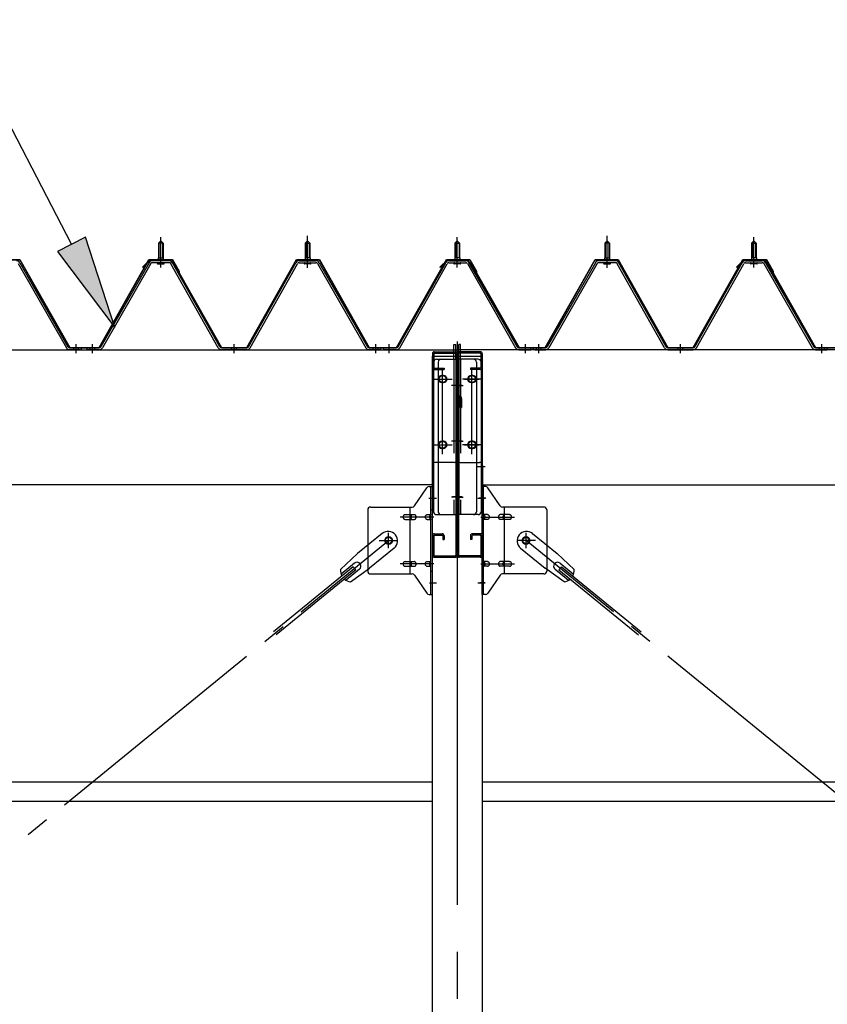
# Model space of a CAD drawing. Extents: x 868 to 32764, y 310 to 22484.
# Drawn here: x 23662 to 25037, y 17020 to 18697 of the extents above; entities that cross this region are included whole.
import ezdxf

# ---------------------------------------------------------------- set-up
doc = ezdxf.new("R2010")
doc.units = 0
doc.header["$LTSCALE"] = 80
doc.header["$MEASUREMENT"] = 0
for name, pattern in [('1PL-M', [15, 12, -1, 1, -1]), ('1PL-SL', [6.5, 5, -0.5, 0.5, -0.5]), ('HIDE-L', [3, 2, -1]), ('HIDE-M', [2, 1, -1])]:
    doc.linetypes.add(name, pattern=pattern)
for name, color, linetype in [('HIKIDASHI', 6, 'CONTINUOUS'), ('パネル受フレ-ム', 1, 'CONTINUOUS'), ('ブレ-ス', 3, 'CONTINUOUS'), ('ブレ-ス取付金物', 2, 'CONTINUOUS'), ('ヨドル-フ88', 2, 'CONTINUOUS'), ('後柱', 3, 'CONTINUOUS'), ('後桁', 3, 'CONTINUOUS'), ('梁AB', 2, 'CONTINUOUS'), ('梁取付金具', 2, 'CONTINUOUS'), ('胴縁', 1, 'CONTINUOUS')]:
    doc.layers.add(name, color=color, linetype=linetype)

msp = doc.modelspace()

# ---------------------------------------------------------------- linework, layer by layer
at = {"layer": 'HIKIDASHI'}
for p, q in [((23750, 18314.8), (23551.9, 18697.3)), ((23773.7, 18327), (23726.3, 18302.5)), ((23823.6, 18172.7), (23773.7, 18327)), ((23726.3, 18302.5), (23823.6, 18172.7))]:
    msp.add_line(p, q, dxfattribs=at)
msp.add_solid([(23726.3, 18302.5), (23773.7, 18327), (23823.6, 18172.7)], dxfattribs=at)
at = {"layer": 'パネル受フレ-ム'}
for p, q in [((23897.9, 18316.5), (23901.9, 18320.5)), ((23901.9, 18320.5), (23905.9, 18316.5)), ((24151.9, 18320.5), (24147.9, 18316.5)), ((24155.9, 18316.5), (24151.9, 18320.5)), ((24406.9, 18320.5), (24402.9, 18316.5)), ((24410.9, 18316.5), (24406.9, 18320.5)), ((24657.9, 18316.5), (24661.9, 18320.5)), ((24661.9, 18320.5), (24665.9, 18316.5)), ((24911.9, 18320.5), (24907.9, 18316.5)), ((24915.9, 18316.5), (24911.9, 18320.5)), ((23897.9, 18316.5), (23897.9, 18291.5)), ((23905.9, 18316.5), (23897.9, 18316.5)), ((23905.9, 18316.5), (23905.9, 18291.5)), ((24147.9, 18316.5), (24155.9, 18316.5)), ((24147.9, 18316.5), (24147.9, 18291.5)), ((24155.9, 18316.5), (24155.9, 18291.5)), ((24402.9, 18316.5), (24402.9, 18291.5)), ((24402.9, 18316.5), (24410.9, 18316.5)), ((24410.9, 18316.5), (24410.9, 18291.5)), ((24665.9, 18316.5), (24657.9, 18316.5)), ((24657.9, 18316.5), (24657.9, 18291.5)), ((24665.9, 18316.5), (24665.9, 18291.5)), ((24907.9, 18316.5), (24907.9, 18291.5)), ((24907.9, 18316.5), (24915.9, 18316.5)), ((24915.9, 18316.5), (24915.9, 18291.5)), ((23916.2, 18286.5), (23887.6, 18286.5)), ((23896, 18287.5), (23907.8, 18287.5)), ((23896, 18286.5), (23896, 18287.5)), ((23897.7, 18291.5), (23906.2, 18291.5)), ((23897.7, 18291.5), (23897.7, 18287.5)), ((23906.2, 18291.5), (23906.2, 18287.5)), ((23907.8, 18287.5), (23907.8, 18286.5)), ((24137.7, 18286.5), (24166.2, 18286.5)), ((24146, 18287.5), (24146, 18286.5)), ((24157.8, 18287.5), (24146, 18287.5)), ((24147.7, 18291.5), (24147.7, 18287.5)), ((24156.2, 18291.5), (24147.7, 18291.5)), ((24156.2, 18291.5), (24156.2, 18287.5)), ((24157.8, 18286.5), (24157.8, 18287.5)), ((24392.7, 18286.5), (24421.2, 18286.5)), ((24412.8, 18287.5), (24401, 18287.5)), ((24401, 18287.5), (24401, 18286.5)), ((24411.2, 18291.5), (24402.7, 18291.5)), ((24402.7, 18291.5), (24402.7, 18287.5)), ((24411.2, 18291.5), (24411.2, 18287.5)), ((24412.8, 18286.5), (24412.8, 18287.5)), ((24676.2, 18286.5), (24647.6, 18286.5)), ((24656, 18286.5), (24656, 18287.5)), ((24656, 18287.5), (24667.8, 18287.5)), ((24657.7, 18291.5), (24657.7, 18287.5)), ((24657.7, 18291.5), (24666.2, 18291.5)), ((24666.2, 18291.5), (24666.2, 18287.5)), ((24667.8, 18287.5), (24667.8, 18286.5)), ((24897.7, 18286.5), (24926.2, 18286.5)), ((24917.8, 18287.5), (24906, 18287.5)), ((24906, 18287.5), (24906, 18286.5)), ((24916.2, 18291.5), (24907.7, 18291.5)), ((24907.7, 18291.5), (24907.7, 18287.5)), ((24916.2, 18291.5), (24916.2, 18287.5)), ((24917.8, 18286.5), (24917.8, 18287.5)), ((23659, 18281.7), (23741.2, 18138.2)), ((23661.8, 18283.3), (23744, 18139.8)), ((23882.1, 18283.3), (23799.8, 18139.8)), ((23884.9, 18281.7), (23802.6, 18138.2)), ((23916.2, 18283.3), (23887.6, 18283.3)), ((23896.9, 18281.3), (23906.9, 18281.3)), ((23999.7, 18138.2), (23919, 18281.6)), ((24002.5, 18139.8), (23921.8, 18283.2)), ((24051.3, 18139.8), (24132.1, 18283.2)), ((24054.1, 18138.2), (24134.9, 18281.6)), ((24137.7, 18283.3), (24166.2, 18283.3)), ((24156.9, 18281.3), (24146.9, 18281.3)), ((24169, 18281.7), (24251.2, 18138.2)), ((24171.8, 18283.3), (24254, 18139.8)), ((24306.3, 18139.8), (24387.1, 18283.2)), ((24309.1, 18138.2), (24389.9, 18281.6)), ((24392.7, 18283.3), (24421.2, 18283.3)), ((24411.9, 18281.3), (24401.9, 18281.3)), ((24424, 18281.7), (24506.2, 18138.2)), ((24426.8, 18283.3), (24509, 18139.8)), ((24642.1, 18283.3), (24559.8, 18139.8)), ((24644.9, 18281.7), (24562.6, 18138.2)), ((24676.2, 18283.3), (24647.6, 18283.3)), ((24656.9, 18281.3), (24666.9, 18281.3)), ((24759.7, 18138.2), (24679, 18281.6)), ((24762.5, 18139.8), (24681.8, 18283.2)), ((24811.3, 18139.8), (24892.1, 18283.2)), ((24814.1, 18138.2), (24894.9, 18281.6)), ((24897.7, 18283.3), (24926.2, 18283.3)), ((24916.9, 18281.3), (24906.9, 18281.3)), ((24929, 18281.7), (25011.2, 18138.2)), ((24931.8, 18283.3), (25014, 18139.8)), ((23764.9, 18135), (23745.9, 18135)), ((23746.8, 18138.2), (23766.9, 18138.2)), ((23746.8, 18135), (23766.9, 18135)), ((23766.9, 18135), (23766.9, 18138.2)), ((23776.9, 18135), (23776.9, 18138.2)), ((23797.1, 18138.2), (23776.9, 18138.2)), ((23776.9, 18135), (23776.9, 18138.2)), ((23797.1, 18135), (23776.9, 18135)), ((24048.6, 18138.2), (24005.3, 18138.2)), ((24048.6, 18135), (24005.3, 18135)), ((24274.9, 18135), (24255.9, 18135)), ((24256.8, 18138.2), (24276.9, 18138.2)), ((24256.8, 18135), (24276.9, 18135)), ((24276.9, 18135), (24276.9, 18138.2)), ((24281.9, 18135), (24281.9, 18138.2)), ((24303.6, 18138.2), (24281.9, 18138.2)), ((24303.6, 18135), (24281.9, 18135)), ((24529.9, 18135), (24510.9, 18135)), ((24511.8, 18138.2), (24531.9, 18138.2)), ((24511.8, 18135), (24531.9, 18135)), ((24531.9, 18135), (24531.9, 18138.2)), ((24536.9, 18135), (24536.9, 18138.2)), ((24557.1, 18138.2), (24536.9, 18138.2)), ((24557.1, 18135), (24536.9, 18135)), ((24538.9, 18135), (24557.9, 18135)), ((24765.3, 18138.2), (24808.6, 18138.2)), ((24765.3, 18135), (24808.6, 18135)), ((25016.8, 18138.2), (25036.9, 18138.2)), ((25016.8, 18135), (25036.9, 18135)), ((25036.9, 18135), (25036.9, 18138.2))]:
    msp.add_line(p, q, dxfattribs=at)
at = {"layer": 'パネル受フレ-ム', "color": 6, "linetype": '1PL-M'}
for p, q in [((23901.9, 18275), (23901.9, 18326.5)), ((24151.9, 18275), (24151.9, 18326.5)), ((24406.9, 18275), (24406.9, 18326.5)), ((24661.9, 18275), (24661.9, 18326.5)), ((24911.9, 18275), (24911.9, 18326.5)), ((23757.9, 18129), (23757.9, 18144.2)), ((23785.9, 18129), (23785.9, 18144.2)), ((24026.9, 18129), (24026.9, 18144.2)), ((24267.9, 18129), (24267.9, 18144.2)), ((24290.9, 18129), (24290.9, 18144.2)), ((24522.9, 18129), (24522.9, 18144.2)), ((24545.9, 18129), (24545.9, 18144.2)), ((24786.9, 18129), (24786.9, 18144.2)), ((25027.9, 18129), (25027.9, 18144.2))]:
    msp.add_line(p, q, dxfattribs=at)
at = {"layer": 'パネル受フレ-ム', "color": 6, "linetype": '1PL-SL'}
for p, q in [((24151.9, 18274.4), (24151.9, 18329.1)), ((24661.9, 18274.4), (24661.9, 18329.1))]:
    msp.add_line(p, q, dxfattribs=at)
at = {"layer": 'パネル受フレ-ム', "color": 6}
for p, q in [((23898.9, 18316.5), (23898.6, 18317.1)), ((23898.9, 18316.5), (23898.9, 18291.5)), ((23904.9, 18316.5), (23905.3, 18317.1)), ((23904.9, 18316.5), (23904.9, 18291.5)), ((24148.9, 18316.5), (24148.6, 18317.1)), ((24148.9, 18316.5), (24148.9, 18291.5)), ((24154.9, 18316.5), (24155.3, 18317.1)), ((24154.9, 18316.5), (24154.9, 18291.5)), ((24403.9, 18316.5), (24403.6, 18317.1)), ((24403.9, 18316.5), (24403.9, 18291.5)), ((24409.9, 18316.5), (24410.3, 18317.1)), ((24409.9, 18316.5), (24409.9, 18291.5)), ((24658.9, 18316.5), (24658.6, 18317.1)), ((24658.9, 18316.5), (24658.9, 18291.5)), ((24664.9, 18316.5), (24665.3, 18317.1)), ((24664.9, 18316.5), (24664.9, 18291.5)), ((24908.9, 18316.5), (24908.6, 18317.1)), ((24908.9, 18316.5), (24908.9, 18291.5)), ((24914.9, 18316.5), (24915.3, 18317.1)), ((24914.9, 18316.5), (24914.9, 18291.5))]:
    msp.add_line(p, q, dxfattribs=at)
at = {"layer": 'パネル受フレ-ム', "color": 6, "linetype": 'HIDE-M'}
for p, q in [((23753.9, 18135), (23753.9, 18138.2)), ((23761.9, 18135), (23761.9, 18138.2)), ((23781.9, 18135), (23781.9, 18138.2)), ((23789.9, 18135), (23789.9, 18138.2)), ((24022.9, 18135), (24022.9, 18138.2)), ((24030.9, 18135), (24030.9, 18138.2)), ((24263.9, 18135), (24263.9, 18138.2)), ((24271.9, 18135), (24271.9, 18138.2)), ((24541.9, 18135), (24541.9, 18138.2)), ((24549.9, 18135), (24549.9, 18138.2)), ((24782.9, 18135), (24782.9, 18138.2)), ((24790.9, 18135), (24790.9, 18138.2)), ((25023.9, 18135), (25023.9, 18138.2)), ((25031.9, 18135), (25031.9, 18138.2))]:
    msp.add_line(p, q, dxfattribs=at)
at = {"layer": 'パネル受フレ-ム'}
for centre, radius, start, end in [((23656.2, 18280.1), 6.4, 29.8197, 90), ((23887.6, 18280.1), 6.4, 90, 150.1803), ((23916.2, 18280.1), 6.4, 29.3816, 90), ((24137.7, 18280.1), 6.4, 90, 150.6184), ((24166.2, 18280.1), 6.4, 29.8197, 90), ((24392.7, 18280.1), 6.4, 90, 150.6184), ((24421.2, 18280.1), 6.4, 29.8197, 90), ((24647.6, 18280.1), 6.4, 90, 150.1803), ((24676.2, 18280.1), 6.4, 29.3816, 90), ((24897.7, 18280.1), 6.4, 90, 150.6184), ((24926.2, 18280.1), 6.4, 29.8197, 90), ((23887.6, 18280.1), 3.2, 90, 150.1803), ((23896.9, 18282.3), 1, 90, 270), ((23906.9, 18282.3), 1, 270, 90), ((23916.2, 18280.1), 3.2, 29.3816, 90), ((24137.7, 18280.1), 3.2, 90, 150.6184), ((24146.9, 18282.3), 1, 90, 270), ((24156.9, 18282.3), 1, 270, 90), ((24166.2, 18280.1), 3.2, 29.8197, 90), ((24392.7, 18280.1), 3.2, 90, 150.6184), ((24401.9, 18282.3), 1, 90, 270), ((24411.9, 18282.3), 1, 270, 90), ((24421.2, 18280.1), 3.2, 29.8197, 90), ((24647.6, 18280.1), 3.2, 90, 150.1803), ((24656.9, 18282.3), 1, 90, 270), ((24666.9, 18282.3), 1, 270, 90), ((24676.2, 18280.1), 3.2, 29.3816, 90), ((24897.7, 18280.1), 3.2, 90, 150.6184), ((24906.9, 18282.3), 1, 90, 270), ((24916.9, 18282.3), 1, 270, 90), ((24926.2, 18280.1), 3.2, 29.8197, 90), ((23746.8, 18141.4), 6.4, 209.8197, 270), ((23746.8, 18141.4), 3.2, 209.8197, 270), ((23797.1, 18141.4), 3.2, 270, 330.1803), ((23797.1, 18141.4), 6.4, 270, 330.1803), ((24005.3, 18141.4), 6.4, 209.3816, 270), ((24005.3, 18141.4), 3.2, 209.3816, 270), ((24048.6, 18141.4), 3.2, 270, 330.6184), ((24048.6, 18141.4), 6.4, 270, 330.6184), ((24256.8, 18141.4), 6.4, 209.8197, 270), ((24256.8, 18141.4), 3.2, 209.8197, 270), ((24303.6, 18141.4), 3.2, 270, 330.6184), ((24303.6, 18141.4), 6.4, 270, 330.6184), ((24511.8, 18141.4), 6.4, 209.8197, 270), ((24511.8, 18141.4), 3.2, 209.8197, 270), ((24557.1, 18141.4), 3.2, 270, 330.1803), ((24557.1, 18141.4), 6.4, 270, 330.1803), ((24765.3, 18141.4), 6.4, 209.3816, 270), ((24765.3, 18141.4), 3.2, 209.3816, 270), ((24808.6, 18141.4), 3.2, 270, 330.6184), ((24808.6, 18141.4), 6.4, 270, 330.6184), ((25016.8, 18141.4), 6.4, 209.8197, 270), ((25016.8, 18141.4), 3.2, 209.8197, 270)]:
    msp.add_arc(centre, radius, start, end, dxfattribs=at)
at = {"layer": 'ブレ-ス'}
for p, q in [((24279, 17821.7), (24237.2, 17787.6)), ((24534.8, 17821.7), (24576.7, 17787.6)), ((24207.9, 17760.3), (24237.2, 17787.6)), ((24299.3, 17797), (24257.4, 17762.8)), ((24514.6, 17797), (24556.4, 17762.8)), ((24605.9, 17760.3), (24576.7, 17787.6)), ((24229.6, 17765.3), (24094, 17654.6)), ((24232, 17771.4), (24209.1, 17752.7)), ((24234, 17759.8), (24229.6, 17765.3)), ((24579.8, 17759.8), (24584.3, 17765.3)), ((24581.9, 17771.4), (24604.8, 17752.7)), ((24584.3, 17765.3), (24719.8, 17654.6)), ((24234, 17759.8), (24098.5, 17649.2)), ((24240.5, 17761), (24217.6, 17742.3)), ((24224.8, 17739.6), (24257.4, 17762.8)), ((24589, 17739.6), (24556.4, 17762.8)), ((24573.4, 17761), (24596.3, 17742.3)), ((24579.8, 17759.8), (24715.4, 17649.2))]:
    msp.add_line(p, q, dxfattribs=at)
at = {"layer": 'ブレ-ス', "color": 6, "linetype": '1PL-SL'}
for p, q in [((21723.9, 15716), (24289.9, 17810)), ((27089.9, 15716), (24523.9, 17810))]:
    msp.add_line(p, q, dxfattribs=at)
at = {"layer": 'ブレ-ス'}
for centre in [(24289.9, 17810), (24523.9, 17810)]:
    msp.add_circle(centre, 5.5, dxfattribs=at)
for centre, radius, start, end in [((24289.1, 17809.3), 16, 309.2168, 129.2168), ((24524.7, 17809.3), 16, 50.7832, 230.7832), ((24236.2, 17766.2), 6.7, 309.2168, 129.2168), ((24577.6, 17766.2), 6.7, 50.7832, 230.7832), ((24227.9, 17759.4), 20, 177.3811, 209.1381), ((24585.9, 17759.4), 20, 330.8619, 2.6189), ((24227.9, 17759.4), 20, 229.2954, 261.0524), ((24585.9, 17759.4), 20, 278.9476, 310.7046)]:
    msp.add_arc(centre, radius, start, end, dxfattribs=at)
at = {"layer": 'ブレ-ス取付金物'}
for p, q in [((24333.9, 17869.2), (24354.9, 17899.8)), ((24359.1, 17902), (24364.4, 17902)), ((24362.1, 17718), (24362.1, 17902)), ((24364.4, 17718), (24364.4, 17902)), ((24454.8, 17902), (24449.4, 17902)), ((24449.4, 17718), (24449.4, 17902)), ((24451.7, 17718), (24451.7, 17902)), ((24479.9, 17869.2), (24458.9, 17899.8)), ((24259.4, 17867), (24329.8, 17867)), ((24326.7, 17753), (24326.7, 17867)), ((24554.4, 17867), (24484.1, 17867)), ((24487.1, 17753), (24487.1, 17867)), ((24254.4, 17862), (24254.4, 17758)), ((24317.9, 17854), (24326.7, 17854)), ((24327.7, 17854), (24334.2, 17854)), ((24355.6, 17854), (24362.1, 17854)), ((24362.1, 17862), (24364.4, 17862)), ((24451.7, 17862), (24449.4, 17862)), ((24458.2, 17854), (24451.7, 17854)), ((24486.1, 17854), (24479.6, 17854)), ((24495.9, 17854), (24487.1, 17854)), ((24559.4, 17862), (24559.4, 17758)), ((24317.9, 17846), (24326.7, 17846)), ((24327.7, 17846), (24334.2, 17846)), ((24355.6, 17846), (24362.1, 17846)), ((24458.2, 17846), (24451.7, 17846)), ((24486.1, 17846), (24479.6, 17846)), ((24495.9, 17846), (24487.1, 17846)), ((24317.9, 17774), (24326.7, 17774)), ((24317.9, 17766), (24326.7, 17766)), ((24327.7, 17774), (24334.2, 17774)), ((24327.7, 17766), (24334.2, 17766)), ((24355.6, 17774), (24362.1, 17774)), ((24355.6, 17766), (24362.1, 17766)), ((24458.2, 17774), (24451.7, 17774)), ((24458.2, 17766), (24451.7, 17766)), ((24486.1, 17774), (24479.6, 17774)), ((24486.1, 17766), (24479.6, 17766)), ((24495.9, 17774), (24487.1, 17774)), ((24495.9, 17766), (24487.1, 17766)), ((24259.4, 17753), (24329.8, 17753)), ((24333.9, 17750.8), (24354.9, 17720.2)), ((24362.1, 17758), (24364.4, 17758)), ((24451.7, 17758), (24449.4, 17758)), ((24479.9, 17750.8), (24458.9, 17720.2)), ((24554.4, 17753), (24484.1, 17753)), ((24359.1, 17718), (24364.4, 17718)), ((24454.8, 17718), (24449.4, 17718))]:
    msp.add_line(p, q, dxfattribs=at)
at = {"layer": 'ブレ-ス取付金物', "color": 6, "linetype": '1PL-SL'}
for p, q in [((24358.4, 17882), (24369.5, 17882)), ((24455.5, 17882), (24444.4, 17882)), ((24366.9, 17850), (24309.5, 17850)), ((24446.9, 17850), (24504.3, 17850)), ((24289.9, 17797), (24289.9, 17822.9)), ((24523.9, 17797), (24523.9, 17822.9)), ((24273.9, 17810), (24305.7, 17810)), ((24539.9, 17810), (24508.1, 17810)), ((24366.9, 17770), (24309.5, 17770)), ((24446.9, 17770), (24504.3, 17770)), ((24359.4, 17738), (24368.4, 17738)), ((24454.4, 17738), (24445.5, 17738))]:
    msp.add_line(p, q, dxfattribs=at)
at = {"layer": 'ブレ-ス取付金物'}
for centre in [(24289.9, 17810), (24523.9, 17810)]:
    msp.add_circle(centre, 6.5, dxfattribs=at)
for centre, radius, start, end in [((24359.1, 17897), 5, 90, 145.561), ((24359.1, 17897), 5, 90, 145.561), ((24454.8, 17897), 5, 34.439, 90), ((24454.8, 17897), 5, 34.439, 90), ((24259.4, 17862), 5, 90, 180), ((24329.8, 17872), 5, 270, 325.561), ((24484.1, 17872), 5, 214.439, 270), ((24554.4, 17862), 5, 0, 90), ((24319, 17850), 4.56, 160.0776, 180), ((24319, 17850), 4.56, 180, 199.9224), ((24318.5, 17850.2), 4.01, 138.8141, 160.0776), ((24318.1, 17850.5), 3.57, 115.3323, 138.8141), ((24317.9, 17850.9), 3.07, 90, 115.3323), ((24326.7, 17852.4), 1.61, 56.4659, 90), ((24326, 17851.2), 2.98, 32.0054, 56.4659), ((24324.8, 17850.5), 4.4, 14.5143, 32.0054), ((24322.8, 17850), 6.38, 360, 14.5143), ((24322.8, 17850), 6.38, 345.4857, 0), ((24334.2, 17852.4), 1.61, 56.4659, 90), ((24333.5, 17851.2), 2.98, 32.0054, 56.4659), ((24332.3, 17850.5), 4.4, 14.5143, 32.0054), ((24330.3, 17850), 6.38, 360, 14.5143), ((24330.3, 17850), 6.38, 345.4857, 0), ((24356.7, 17850), 4.56, 160.0776, 180), ((24356.7, 17850), 4.56, 180, 199.9224), ((24356.2, 17850.2), 4.01, 138.8141, 160.0776), ((24355.8, 17850.5), 3.57, 115.3323, 138.8141), ((24355.6, 17850.9), 3.07, 90, 115.3323), ((24366, 17850), 6.38, 165.4857, 180), ((24366, 17850), 6.38, 180, 194.5143), ((24364.1, 17850.5), 4.4, 147.9946, 165.4857), ((24362.9, 17851.2), 2.98, 123.5341, 147.9946), ((24362.1, 17852.4), 1.61, 90, 123.5341), ((24451.7, 17852.4), 1.61, 56.4659, 90), ((24451, 17851.2), 2.98, 32.0054, 56.4659), ((24449.8, 17850.5), 4.4, 14.5143, 32.0054), ((24447.8, 17850), 6.38, 360, 14.5143), ((24447.8, 17850), 6.38, 345.4857, 0), ((24458.2, 17850.9), 3.07, 64.6677, 90), ((24458, 17850.5), 3.57, 41.1859, 64.6677), ((24457.7, 17850.2), 4.01, 19.9224, 41.1859), ((24457.2, 17850), 4.56, 0, 19.9224), ((24457.2, 17850), 4.56, 340.0776, 360), ((24483.5, 17850), 6.38, 165.4857, 180), ((24483.5, 17850), 6.38, 180, 194.5143), ((24481.6, 17850.5), 4.4, 147.9946, 165.4857), ((24480.4, 17851.2), 2.98, 123.5341, 147.9946), ((24479.6, 17852.4), 1.61, 90, 123.5341), ((24491, 17850), 6.38, 165.4857, 180), ((24491, 17850), 6.38, 180, 194.5143), ((24489.1, 17850.5), 4.4, 147.9946, 165.4857), ((24487.9, 17851.2), 2.98, 123.5341, 147.9946), ((24487.1, 17852.4), 1.61, 90, 123.5341), ((24495.9, 17850.9), 3.07, 64.6677, 90), ((24495.7, 17850.5), 3.57, 41.1859, 64.6677), ((24495.4, 17850.2), 4.01, 19.9224, 41.1859), ((24494.9, 17850), 4.56, 0, 19.9224), ((24494.9, 17850), 4.56, 340.0776, 360), ((24318.5, 17849.8), 4.01, 199.9224, 221.1859), ((24318.1, 17849.5), 3.57, 221.1859, 244.6677), ((24317.9, 17849.1), 3.07, 244.6677, 270), ((24326.7, 17847.6), 1.61, 270, 303.5341), ((24326, 17848.7), 2.98, 303.5341, 327.9946), ((24324.8, 17849.5), 4.4, 327.9946, 345.4857), ((24334.2, 17847.6), 1.61, 270, 303.5341), ((24333.5, 17848.7), 2.98, 303.5341, 327.9946), ((24332.3, 17849.5), 4.4, 327.9946, 345.4857), ((24356.2, 17849.8), 4.01, 199.9224, 221.1859), ((24355.8, 17849.5), 3.57, 221.1859, 244.6677), ((24355.6, 17849.1), 3.07, 244.6677, 270), ((24364.1, 17849.5), 4.4, 194.5143, 212.0054), ((24362.9, 17848.7), 2.98, 212.0054, 236.4659), ((24362.1, 17847.6), 1.61, 236.4659, 270), ((24451.7, 17847.6), 1.61, 270, 303.5341), ((24451, 17848.7), 2.98, 303.5341, 327.9946), ((24449.8, 17849.5), 4.4, 327.9946, 345.4857), ((24458.2, 17849.1), 3.07, 270, 295.3323), ((24458, 17849.5), 3.57, 295.3323, 318.8141), ((24457.7, 17849.8), 4.01, 318.8141, 340.0776), ((24481.6, 17849.5), 4.4, 194.5143, 212.0054), ((24480.4, 17848.7), 2.98, 212.0054, 236.4659), ((24479.6, 17847.6), 1.61, 236.4659, 270), ((24489.1, 17849.5), 4.4, 194.5143, 212.0054), ((24487.9, 17848.7), 2.98, 212.0054, 236.4659), ((24487.1, 17847.6), 1.61, 236.4659, 270), ((24495.9, 17849.1), 3.07, 270, 295.3323), ((24495.7, 17849.5), 3.57, 295.3323, 318.8141), ((24495.4, 17849.8), 4.01, 318.8141, 340.0776), ((24319, 17770), 4.56, 160.0776, 180), ((24319, 17770), 4.56, 180, 199.9224), ((24318.5, 17770.2), 4.01, 138.8141, 160.0776), ((24318.5, 17769.8), 4.01, 199.9224, 221.1859), ((24318.1, 17770.5), 3.57, 115.3323, 138.8141), ((24318.1, 17769.5), 3.57, 221.1859, 244.6677), ((24317.9, 17770.9), 3.07, 90, 115.3323), ((24317.9, 17769.1), 3.07, 244.6677, 270), ((24326.7, 17772.4), 1.61, 56.4659, 90), ((24326.7, 17767.6), 1.61, 270, 303.5341), ((24326, 17771.2), 2.98, 32.0054, 56.4659), ((24326, 17768.7), 2.98, 303.5341, 327.9946), ((24324.8, 17770.5), 4.4, 14.5143, 32.0054), ((24324.8, 17769.5), 4.4, 327.9946, 345.4857), ((24322.8, 17770), 6.38, 360, 14.5143), ((24322.8, 17770), 6.38, 345.4857, 0), ((24334.2, 17772.4), 1.61, 56.4659, 90), ((24334.2, 17767.6), 1.61, 270, 303.5341), ((24333.5, 17771.2), 2.98, 32.0054, 56.4659), ((24333.5, 17768.7), 2.98, 303.5341, 327.9946), ((24332.3, 17770.5), 4.4, 14.5143, 32.0054), ((24332.3, 17769.5), 4.4, 327.9946, 345.4857), ((24330.3, 17770), 6.38, 360, 14.5143), ((24330.3, 17770), 6.38, 345.4857, 0), ((24356.7, 17770), 4.56, 160.0776, 180), ((24356.7, 17770), 4.56, 180, 199.9224), ((24356.2, 17770.2), 4.01, 138.8141, 160.0776), ((24356.2, 17769.8), 4.01, 199.9224, 221.1859), ((24355.8, 17770.5), 3.57, 115.3323, 138.8141), ((24355.8, 17769.5), 3.57, 221.1859, 244.6677), ((24355.6, 17770.9), 3.07, 90, 115.3323), ((24355.6, 17769.1), 3.07, 244.6677, 270), ((24366, 17770), 6.38, 165.4857, 180), ((24366, 17770), 6.38, 180, 194.5143), ((24364.1, 17770.5), 4.4, 147.9946, 165.4857), ((24364.1, 17769.5), 4.4, 194.5143, 212.0054), ((24362.9, 17771.2), 2.98, 123.5341, 147.9946), ((24362.9, 17768.7), 2.98, 212.0054, 236.4659), ((24362.1, 17772.4), 1.61, 90, 123.5341), ((24362.1, 17767.6), 1.61, 236.4659, 270), ((24451.7, 17772.4), 1.61, 56.4659, 90), ((24451.7, 17767.6), 1.61, 270, 303.5341), ((24451, 17771.2), 2.98, 32.0054, 56.4659), ((24451, 17768.7), 2.98, 303.5341, 327.9946), ((24449.8, 17770.5), 4.4, 14.5143, 32.0054), ((24449.8, 17769.5), 4.4, 327.9946, 345.4857), ((24447.8, 17770), 6.38, 360, 14.5143), ((24447.8, 17770), 6.38, 345.4857, 0), ((24458.2, 17770.9), 3.07, 64.6677, 90), ((24458.2, 17769.1), 3.07, 270, 295.3323), ((24458, 17770.5), 3.57, 41.1859, 64.6677), ((24458, 17769.5), 3.57, 295.3323, 318.8141), ((24457.7, 17770.2), 4.01, 19.9224, 41.1859), ((24457.7, 17769.8), 4.01, 318.8141, 340.0776), ((24457.2, 17770), 4.56, 0, 19.9224), ((24457.2, 17770), 4.56, 340.0776, 360), ((24483.5, 17770), 6.38, 165.4857, 180), ((24483.5, 17770), 6.38, 180, 194.5143), ((24481.6, 17770.5), 4.4, 147.9946, 165.4857), ((24481.6, 17769.5), 4.4, 194.5143, 212.0054), ((24480.4, 17771.2), 2.98, 123.5341, 147.9946), ((24480.4, 17768.7), 2.98, 212.0054, 236.4659), ((24479.6, 17772.4), 1.61, 90, 123.5341), ((24479.6, 17767.6), 1.61, 236.4659, 270), ((24491, 17770), 6.38, 165.4857, 180), ((24491, 17770), 6.38, 180, 194.5143), ((24489.1, 17770.5), 4.4, 147.9946, 165.4857), ((24489.1, 17769.5), 4.4, 194.5143, 212.0054), ((24487.9, 17771.2), 2.98, 123.5341, 147.9946), ((24487.9, 17768.7), 2.98, 212.0054, 236.4659), ((24487.1, 17772.4), 1.61, 90, 123.5341), ((24487.1, 17767.6), 1.61, 236.4659, 270), ((24495.9, 17770.9), 3.07, 64.6677, 90), ((24495.9, 17769.1), 3.07, 270, 295.3323), ((24495.7, 17770.5), 3.57, 41.1859, 64.6677), ((24495.7, 17769.5), 3.57, 295.3323, 318.8141), ((24495.4, 17770.2), 4.01, 19.9224, 41.1859), ((24495.4, 17769.8), 4.01, 318.8141, 340.0776), ((24494.9, 17770), 4.56, 0, 19.9224), ((24494.9, 17770), 4.56, 340.0776, 360), ((24259.4, 17758), 5, 180, 270), ((24329.8, 17748), 5, 34.439, 90), ((24484.1, 17748), 5, 90, 145.561), ((24554.4, 17758), 5, 270, 0), ((24359.1, 17723), 5, 214.439, 270), ((24454.8, 17723), 5, 270, 325.561)]:
    msp.add_arc(centre, radius, start, end, dxfattribs=at)
at = {"layer": 'ヨドル-フ88'}
for p, q in [((23623, 18288.7), (23662.1, 18288.7)), ((23623.3, 18288.2), (23661.8, 18288.2)), ((23661.8, 18288.2), (23746.8, 18138.2)), ((23662.1, 18288.7), (23747.1, 18138.7)), ((23796.8, 18138.7), (23881.8, 18288.7)), ((23797.1, 18138.2), (23882.1, 18288.2)), ((23870.9, 18275.7), (23882.9, 18287.7)), ((23871.2, 18275.3), (23883.1, 18287.2)), ((23881.8, 18288.7), (23921.8, 18288.7)), ((23882.1, 18288.2), (23921.5, 18288.2)), ((23882.9, 18287.7), (23917.9, 18287.7)), ((23883.1, 18287.2), (23917.7, 18287.2)), ((23917.7, 18287.2), (23925.4, 18278.7)), ((23917.9, 18287.7), (23925.8, 18279)), ((23921.5, 18288.2), (23932.8, 18268.6)), ((23921.8, 18288.7), (23933.3, 18268.8)), ((24048.3, 18138.7), (24133, 18288.7)), ((24048.6, 18138.2), (24133.3, 18288.2)), ((24133, 18288.7), (24172.1, 18288.7)), ((24133.3, 18288.2), (24171.8, 18288.2)), ((24171.8, 18288.2), (24256.8, 18138.2)), ((24172.1, 18288.7), (24257.1, 18138.7)), ((24303.3, 18138.7), (24388.3, 18288.7)), ((24303.6, 18138.2), (24388.6, 18288.2)), ((24377.4, 18275.7), (24389.4, 18287.7)), ((24377.7, 18275.3), (24389.6, 18287.2)), ((24388.3, 18288.7), (24428.3, 18288.7)), ((24388.6, 18288.2), (24428, 18288.2)), ((24389.4, 18287.7), (24424.4, 18287.7)), ((24389.6, 18287.2), (24424.2, 18287.2)), ((24424.2, 18287.2), (24431.9, 18278.7)), ((24424.4, 18287.7), (24432.3, 18279)), ((24428, 18288.2), (24439.3, 18268.6)), ((24428.3, 18288.7), (24439.8, 18268.8)), ((24556.8, 18138.7), (24641.5, 18288.7)), ((24557.1, 18138.2), (24641.8, 18288.2)), ((24641.5, 18288.7), (24680.6, 18288.7)), ((24641.8, 18288.2), (24680.3, 18288.2)), ((24680.3, 18288.2), (24765.3, 18138.2)), ((24680.6, 18288.7), (24765.6, 18138.7)), ((24808.3, 18138.7), (24893.3, 18288.7)), ((24808.6, 18138.2), (24893.6, 18288.2)), ((24882.4, 18275.7), (24894.4, 18287.7)), ((24882.7, 18275.3), (24894.6, 18287.2)), ((24893.3, 18288.7), (24933.3, 18288.7)), ((24893.6, 18288.2), (24933, 18288.2)), ((24894.4, 18287.7), (24929.4, 18287.7)), ((24894.6, 18287.2), (24929.2, 18287.2)), ((24929.2, 18287.2), (24936.9, 18278.7)), ((24929.4, 18287.7), (24937.3, 18279)), ((24933, 18288.2), (24944.3, 18268.6)), ((24933.3, 18288.7), (24944.8, 18268.8)), ((23871.2, 18275.3), (23870.9, 18275.7)), ((23925.4, 18278.7), (24005.3, 18138.2)), ((23925.8, 18279), (24005.6, 18138.7)), ((23932.8, 18268.6), (23932.8, 18262.8)), ((23933.3, 18268.8), (23933.3, 18262.8)), ((24377.7, 18275.3), (24377.4, 18275.7)), ((24431.9, 18278.7), (24511.8, 18138.2)), ((24432.3, 18279), (24512.1, 18138.7)), ((24439.3, 18268.6), (24439.3, 18262.8)), ((24439.8, 18268.8), (24439.8, 18262.8)), ((24882.7, 18275.3), (24882.4, 18275.7)), ((24936.9, 18278.7), (25016.8, 18138.2)), ((24937.3, 18279), (25017.1, 18138.7)), ((24944.3, 18268.6), (24944.3, 18262.8)), ((24944.8, 18268.8), (24944.8, 18262.8)), ((23933.3, 18262.8), (23932.8, 18262.8)), ((24439.8, 18262.8), (24439.3, 18262.8)), ((24944.8, 18262.8), (24944.3, 18262.8)), ((23746.8, 18138.2), (23797.1, 18138.2)), ((23747.1, 18138.7), (23796.8, 18138.7)), ((24005.3, 18138.2), (24048.6, 18138.2)), ((24005.6, 18138.7), (24048.3, 18138.7)), ((24256.8, 18138.2), (24303.6, 18138.2)), ((24257.1, 18138.7), (24303.3, 18138.7)), ((24511.8, 18138.2), (24557.1, 18138.2)), ((24512.1, 18138.7), (24556.8, 18138.7)), ((24765.3, 18138.2), (24808.6, 18138.2)), ((24765.6, 18138.7), (24808.3, 18138.7)), ((25016.8, 18138.2), (25067.1, 18138.2)), ((25017.1, 18138.7), (25066.8, 18138.7))]:
    msp.add_line(p, q, dxfattribs=at)
at = {"layer": '後柱', "color": 6, "linetype": '1PL-M'}
msp.add_line((24406.9, 18149), (24406.9, 15409), dxfattribs=at)
at = {"layer": '後柱'}
for p, q in [((24364.4, 18124), (24449.4, 18124)), ((24364.4, 15434), (24364.4, 18124)), ((24449.4, 18124), (24449.4, 15434)), ((24383.4, 18091), (24380.4, 18091)), ((24433.4, 18091), (24430.4, 18091)), ((24380.4, 18079), (24383.4, 18079)), ((24430.4, 18079), (24433.4, 18079)), ((24383.4, 17979), (24380.4, 17979)), ((24380.4, 17967), (24383.4, 17967)), ((24433.4, 17979), (24430.4, 17979)), ((24430.4, 17967), (24433.4, 17967))]:
    msp.add_line(p, q, dxfattribs=at)
at = {"layer": '後柱', "color": 6, "linetype": '1PL-SL'}
for p, q in [((24369.4, 18085), (24394.4, 18085)), ((24381.9, 17962), (24381.9, 18096)), ((24419.4, 18085), (24444.4, 18085)), ((24431.9, 17962), (24431.9, 18096)), ((24369.4, 17973), (24394.4, 17973)), ((24419.4, 17973), (24444.4, 17973)), ((24440.4, 17936), (24454.4, 17936)), ((24440.4, 17936), (24454.4, 17936)), ((24359.4, 17882), (24371.7, 17882)), ((24442.1, 17882), (24454.4, 17882)), ((24359.4, 17738), (24371.7, 17738)), ((24442.1, 17738), (24454.4, 17738))]:
    msp.add_line(p, q, dxfattribs=at)
at = {"layer": '後柱'}
for centre, start, end in [((24380.4, 18085), 90, 270), ((24383.4, 18085), 270, 90), ((24430.4, 18085), 90, 270), ((24433.4, 18085), 270, 90), ((24380.4, 17973), 90, 270), ((24383.4, 17973), 270, 90), ((24430.4, 17973), 90, 270), ((24433.4, 17973), 270, 90)]:
    msp.add_arc(centre, 6, start, end, dxfattribs=at)
at = {"layer": '後桁'}
for p, q in [((21606.9, 18135), (24406.9, 18135)), ((27206.9, 18135), (24406.9, 18135)), ((24406.9, 18135), (24406.9, 17948)), ((24406.9, 18135), (24406.9, 17948)), ((24363.9, 17938), (24363.9, 17905)), ((24401.9, 17943), (24368.9, 17943)), ((24411.9, 17943), (24444.9, 17943)), ((24449.9, 17938), (24449.9, 17905)), ((24363.9, 17905), (21649.9, 17905)), ((24363.9, 17909.8), (24363.9, 17905)), ((24449.9, 17909.8), (24449.9, 17905)), ((24449.9, 17905), (27163.9, 17905))]:
    msp.add_line(p, q, dxfattribs=at)
at = {"layer": '後桁', "color": 6, "linetype": '1PL-SL'}
for p, q in [((24381.9, 17957), (24381.9, 18101)), ((24431.9, 17957), (24431.9, 18101)), ((24365.9, 18085), (24397.9, 18085)), ((24447.9, 18085), (24415.9, 18085)), ((24365.9, 17973), (24397.9, 17973)), ((24447.9, 17973), (24415.9, 17973))]:
    msp.add_line(p, q, dxfattribs=at)
at = {"layer": '後桁'}
for centre in [(24381.9, 18085), (24431.9, 18085), (24381.9, 17973), (24431.9, 17973)]:
    msp.add_circle(centre, 6, dxfattribs=at)
for centre, start, end in [((24368.9, 17938), 90, 180), ((24401.9, 17948), 270, 0), ((24411.9, 17948), 180, 270), ((24444.9, 17938), 0, 90)]:
    msp.add_arc(centre, 5, start, end, dxfattribs=at)
at = {"layer": '梁AB'}
for p, q in [((24364.4, 18128.2), (24364.4, 18104.8)), ((24366.7, 18128.2), (24366.7, 18104.8)), ((24367.7, 18131.5), (24403.6, 18131.5)), ((24367.7, 18129.2), (24403.6, 18129.2)), ((24404.6, 18128.2), (24404.6, 17784.8)), ((24406.9, 18128.2), (24406.9, 17784.8)), ((24409.2, 18128.2), (24409.2, 17784.8)), ((24446.1, 18131.5), (24410.2, 18131.5)), ((24446.1, 18129.2), (24410.2, 18129.2)), ((24447.1, 18128.2), (24447.1, 18104.8)), ((24449.4, 18128.2), (24449.4, 18104.8)), ((24364.4, 18109), (24366.7, 18109)), ((24367.7, 18103.8), (24384.4, 18103.8)), ((24367.7, 18101.5), (24384.4, 18101.5)), ((24384.4, 18103.8), (24384.4, 18101.5)), ((24446.1, 18103.8), (24429.4, 18103.8)), ((24429.4, 18103.8), (24429.4, 18101.5)), ((24446.1, 18101.5), (24429.4, 18101.5)), ((24449.4, 18109), (24447.1, 18109)), ((24406.9, 18054), (24404.6, 18054)), ((24406.9, 18056.3), (24409.9, 18056.3)), ((24406.9, 18054), (24409.9, 18054)), ((24411.9, 18052), (24411.9, 18036.3)), ((24414.2, 18052), (24414.2, 18036.3)), ((24411.9, 18036.3), (24414.2, 18036.3)), ((24364.4, 17818.2), (24364.4, 17784.8)), ((24366.7, 17818.2), (24366.7, 17784.8)), ((24367.7, 17821.5), (24381.1, 17821.5)), ((24367.7, 17819.2), (24381.1, 17819.2)), ((24382.1, 17818.2), (24382.1, 17811.5)), ((24384.4, 17818.2), (24384.4, 17811.5)), ((24429.4, 17818.2), (24429.4, 17811.5)), ((24431.7, 17818.2), (24431.7, 17811.5)), ((24446.1, 17821.5), (24432.7, 17821.5)), ((24446.1, 17819.2), (24432.7, 17819.2)), ((24447.1, 17818.2), (24447.1, 17784.8)), ((24449.4, 17818.2), (24449.4, 17784.8)), ((24382.1, 17811.5), (24384.4, 17811.5)), ((24431.7, 17811.5), (24429.4, 17811.5)), ((24367.7, 17783.8), (24403.6, 17783.8)), ((24446.1, 17783.8), (24410.2, 17783.8)), ((24367.7, 17781.5), (24403.6, 17781.5)), ((24446.1, 17781.5), (24410.2, 17781.5))]:
    msp.add_line(p, q, dxfattribs=at)
at = {"layer": '梁AB', "color": 6, "linetype": '1PL-M'}
for p, q in [((24415.1, 18074), (24398.8, 18074)), ((24415.1, 17979.3), (24398.8, 17979.3)), ((24415.1, 17884.6), (24398.8, 17884.6))]:
    msp.add_line(p, q, dxfattribs=at)
at = {"layer": '梁AB'}
for centre, radius, start, end in [((24367.7, 18128.2), 3.3, 90, 180), ((24367.7, 18128.2), 1, 90, 180), ((24403.6, 18128.2), 3.3, 0, 90), ((24403.6, 18128.2), 1, 0, 90), ((24410.2, 18128.2), 3.3, 90, 180), ((24410.2, 18128.2), 1, 90, 180), ((24446.1, 18128.2), 3.3, 0, 90), ((24446.1, 18128.2), 1, 360, 90), ((24367.7, 18104.8), 3.3, 180, 270), ((24367.7, 18104.8), 1, 180, 270), ((24446.1, 18104.8), 3.3, 270, 0), ((24446.1, 18104.8), 1, 270, 360), ((24409.9, 18052), 4.3, 0, 90), ((24409.9, 18052), 2, 0, 90), ((24367.7, 17818.2), 3.3, 90, 180), ((24367.7, 17818.2), 1, 90, 180), ((24381.1, 17818.2), 3.3, 0, 90), ((24381.1, 17818.2), 1, 0, 90), ((24432.7, 17818.2), 3.3, 90, 180), ((24432.7, 17818.2), 1, 90, 180), ((24446.1, 17818.2), 3.3, 0, 90), ((24446.1, 17818.2), 1, 0, 90), ((24367.7, 17784.8), 3.3, 180, 270), ((24367.7, 17784.8), 1, 180, 270), ((24403.6, 17784.8), 3.3, 270, 0), ((24403.6, 17784.8), 1, 270, 0), ((24410.2, 17784.8), 3.3, 180, 270), ((24410.2, 17784.8), 1, 180, 270), ((24446.1, 17784.8), 3.3, 270, 0), ((24446.1, 17784.8), 1, 270, 0)]:
    msp.add_arc(centre, radius, start, end, dxfattribs=at)
at = {"layer": '梁取付金具'}
for p, q in [((24401.2, 18144), (24404.4, 18144)), ((24401.2, 18119), (24401.2, 18144)), ((24404.4, 18119), (24404.4, 18144)), ((24412.6, 18144), (24409.4, 18144)), ((24409.4, 18119), (24409.4, 18144)), ((24412.6, 18119), (24412.6, 18144)), ((24371.4, 18119), (24374.4, 18119)), ((24374.4, 18119), (24404.4, 18119)), ((24404.4, 18119), (24404.4, 17854)), ((24409.4, 18119), (24409.4, 17854)), ((24439.4, 18119), (24409.4, 18119)), ((24442.4, 18119), (24439.4, 18119)), ((24366.4, 18114), (24366.4, 17859)), ((24374.4, 18113.8), (24374.4, 17859)), ((24439.4, 18113.8), (24439.4, 17859)), ((24447.4, 18114), (24447.4, 17859)), ((24371.4, 17854), (24404.4, 17854)), ((24442.4, 17854), (24409.4, 17854))]:
    msp.add_line(p, q, dxfattribs=at)
at = {"layer": '梁取付金具', "color": 6, "linetype": 'HIDE-L'}
for p, q in [((24401.2, 18119), (24401.2, 17854)), ((24412.6, 18119), (24412.6, 17854))]:
    msp.add_line(p, q, dxfattribs=at)
at = {"layer": '梁取付金具', "color": 6, "linetype": '1PL-M'}
for p, q in [((24410.2, 18074), (24397.2, 18074)), ((24403.6, 18074), (24416.7, 18074)), ((24410.2, 17979), (24397.2, 17979)), ((24403.6, 17979), (24416.7, 17979)), ((24410.2, 17884), (24397.2, 17884)), ((24403.6, 17884), (24416.7, 17884))]:
    msp.add_line(p, q, dxfattribs=at)
at = {"layer": '梁取付金具', "color": 6, "linetype": 'HIDE-L'}
for centre in [(24381.9, 18085), (24431.9, 18085), (24381.9, 17973), (24431.9, 17973)]:
    msp.add_circle(centre, 6, dxfattribs=at)
at = {"layer": '梁取付金具'}
for centre, radius, start, end in [((24371.4, 18114), 5, 90, 180), ((24379.6, 18113.8), 5.2, 90, 180), ((24434.2, 18113.8), 5.2, 0, 90), ((24442.4, 18114), 5, 0, 90), ((24371.4, 17859), 5, 180, 270), ((24379.4, 17859), 5, 180, 270), ((24434.4, 17859), 5, 270, 0), ((24442.4, 17859), 5, 270, 0)]:
    msp.add_arc(centre, radius, start, end, dxfattribs=at)
at = {"layer": '胴縁'}
for p, q in [((21649.4, 17399), (24364.4, 17399)), ((24449.4, 17399), (27164.4, 17399)), ((21649.4, 17366), (24364.4, 17366)), ((24449.4, 17366), (27164.4, 17366))]:
    msp.add_line(p, q, dxfattribs=at)

doc.saveas('drawing.dxf')
